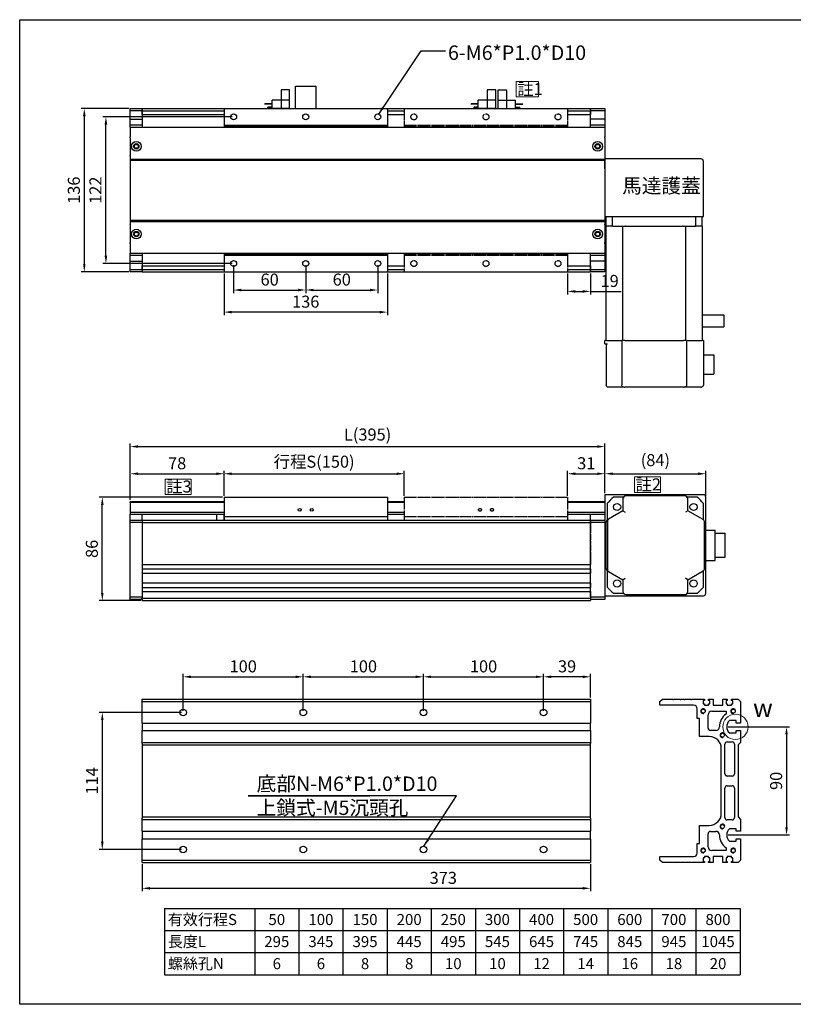
# Model space of a CAD drawing. Units: millimetres. Extents: x 0 to 4769, y 0 to 1344.
# Drawn here: x 2562 to 3205, y 525 to 1344 of the extents above; entities that cross this region are included whole.
import ezdxf
from ezdxf.enums import TextEntityAlignment as Align

# ---------------------------------------------------------------- set-up
doc = ezdxf.new("R2010")
doc.units = ezdxf.units.MM
doc.header["$LTSCALE"] = 0.5
doc.linetypes.add('CENTER', pattern=[23, 20, -1, 1, -1])
for name, color, linetype in [('251', 251, 'CENTER'), ('CD_91A1', 90, 'Continuous'), ('CD_91A12_1', 230, 'Continuous'), ('CD_91A8', 231, 'Continuous'), ('CD_92F7', 53, 'Continuous'), ('CD_92H1', 171, 'Continuous'), ('CD_92H10', 130, 'Continuous'), ('EE-SX-671', 121, 'Continuous'), ('SGML_04', 160, 'Continuous'), ('內文', 4, 'Continuous')]:
    doc.layers.add(name, color=color, linetype=linetype)
doc.layers.add('DIM', color=2, linetype='Continuous', lineweight=15)
doc.layers.add('可見 (ISO)', color=7, linetype='Continuous', lineweight=25)
doc.styles.get("Standard").update_dxf_attribs({"font": 'romans.shx', "bigfont": 'chineset.shx'})
doc.styles.add('內文L', font='PMingLiU.ttf', dxfattribs={"height": 2.5})
doc.dimstyles.new('ISO-25', dxfattribs={"dimscale": 2, "dimtxt": 5, "dimasz": 3.2, "dimexe": 1.25, "dimexo": 0.625, "dimgap": 1.2, "dimtad": 1, "dimdsep": 46, "dimtxsty": 'Standard', "dimcen": 2.5, "dimadec": 0, "dimazin": 0, "dimtfac": 1, "dimtmove": 0, "dimatfit": 3, "dimfxl": 0, "dimarcsym": 0})

# ---------------------------------------------------------------- blocks, each defined once
blk = doc.blocks.new('A$C015A1606')
at = {"layer": 'EE-SX-671'}
for p, q in [((0, 0), (0, 15.5)), ((0, 15.5), (7, 15.5)), ((7, 15.5), (7, 0)), ((0, 7), (14.5, 7)), ((14.5, 0), (14.5, 7)), ((14.5, 4), (20.5, 4)), ((14.5, 3.5), (20.5, 3.5)), ((14.5, 1), (18, 1)), ((18, 0), (18, 1)), ((20.5, 3.5), (20.5, 4)), ((0, 0), (18, 0))]:
    blk.add_line(p, q, dxfattribs=at)
blk = doc.blocks.new('*D64')
at = {"layer": 'Defpoints', "color": 0}
for p in [(2731.61, 966.53), (2653.61, 943.51), (2731.61, 947.01)]:
    blk.add_point(p, dxfattribs=at)
at = {"layer": 'DIM', "color": 0, "lineweight": -2}
for p, q in [((2653.61, 944.76), (2653.61, 969.03)), ((2731.61, 948.26), (2731.61, 969.03)), ((2660.01, 966.53), (2725.21, 966.53))]:
    blk.add_line(p, q, dxfattribs=at)
at = {"layer": 'DIM', "color": 0}
for points in [[(2660.01, 967.59), (2660.01, 965.46), (2653.61, 966.53)], [(2725.21, 967.59), (2725.21, 965.46), (2731.61, 966.53)]]:
    blk.add_solid(points, dxfattribs=at)
at = {"layer": 'DIM', "color": 0, "insert": (2692.61, 973.93), "char_height": 10, "attachment_point": 5}
blk.add_mtext('78', dxfattribs=at)
blk = doc.blocks.new('*D65')
at = {"layer": 'Defpoints', "color": 0}
for p in [(2997.61, 797.56), (3036.61, 778.96), (2997.61, 767.96)]:
    blk.add_point(p, dxfattribs=at)
at = {"layer": 'DIM', "color": 0, "lineweight": -2}
for p, q in [((2997.61, 769.21), (2997.61, 800.06)), ((3030.21, 797.56), (3004.01, 797.56)), ((3036.61, 780.21), (3036.61, 800.06))]:
    blk.add_line(p, q, dxfattribs=at)
at = {"layer": 'DIM', "color": 0}
for points in [[(3004.01, 798.63), (3004.01, 796.49), (2997.61, 797.56)], [(3030.21, 798.63), (3030.21, 796.49), (3036.61, 797.56)]]:
    blk.add_solid(points, dxfattribs=at)
at = {"layer": 'DIM', "color": 0, "insert": (3017.11, 804.96), "char_height": 10, "attachment_point": 5}
blk.add_mtext('39', dxfattribs=at)
blk = doc.blocks.new('A$C3B8B0959')
for p, q in [((0, 136), (136, 136)), ((0, 136), (0, 122)), ((136, 136), (136, 122)), ((0, 122), (136, 122)), ((0, 122), (0, 121)), ((0, 121), (136, 121)), ((0, 121), (0, 120.5)), ((136, 122), (136, 121)), ((136, 121), (136, 120.5)), ((0, 15.5), (0, 15)), ((0, 15), (136, 15)), ((0, 15), (0, 14)), ((0, 14), (136, 14)), ((0, 14), (0, 0)), ((136, 15.5), (136, 15)), ((136, 15), (136, 14)), ((136, 14), (136, 0)), ((0, 0), (136, 0))]:
    blk.add_line(p, q)
for centre in [(8, 129), (68, 129), (128, 129), (8, 7), (68, 7), (128, 7)]:
    blk.add_circle(centre, 2.46)
blk = doc.blocks.new('A$C1BB968A5')
for p, q in [((0, 19), (136, 19)), ((0, 19), (0, 3)), ((136, 19), (136, 3)), ((0, 3), (136, 3)), ((0, 3), (0, 0)), ((136, 3), (136, 0))]:
    blk.add_line(p, q)
for centre in [(63, 8.5), (73, 8.5)]:
    blk.add_circle(centre, 1.23)
blk = doc.blocks.new('*D66')
at = {"layer": 'Defpoints', "color": 0}
for p in [(2897.61, 797.56), (2797.61, 767.96), (2897.61, 767.96)]:
    blk.add_point(p, dxfattribs=at)
at = {"layer": 'DIM', "color": 0, "lineweight": -2}
for p, q in [((2797.61, 769.21), (2797.61, 800.06)), ((2804.01, 797.56), (2891.21, 797.56)), ((2897.61, 769.21), (2897.61, 800.06))]:
    blk.add_line(p, q, dxfattribs=at)
at = {"layer": 'DIM', "color": 0}
for points in [[(2804.01, 798.63), (2804.01, 796.49), (2797.61, 797.56)], [(2891.21, 798.63), (2891.21, 796.49), (2897.61, 797.56)]]:
    blk.add_solid(points, dxfattribs=at)
at = {"layer": 'DIM', "color": 0, "insert": (2847.61, 804.96), "char_height": 10, "attachment_point": 5}
blk.add_mtext('100', dxfattribs=at)
blk = doc.blocks.new('*D67')
at = {"layer": 'Defpoints', "color": 0}
for p in [(2997.61, 797.56), (2897.61, 767.96), (2997.61, 767.96)]:
    blk.add_point(p, dxfattribs=at)
at = {"layer": 'DIM', "color": 0, "lineweight": -2}
for p, q in [((2897.61, 769.21), (2897.61, 800.06)), ((2904.01, 797.56), (2991.21, 797.56)), ((2997.61, 769.21), (2997.61, 800.06))]:
    blk.add_line(p, q, dxfattribs=at)
at = {"layer": 'DIM', "color": 0}
for points in [[(2904.01, 798.63), (2904.01, 796.49), (2897.61, 797.56)], [(2991.21, 798.63), (2991.21, 796.49), (2997.61, 797.56)]]:
    blk.add_solid(points, dxfattribs=at)
at = {"layer": 'DIM', "color": 0, "insert": (2947.61, 804.96), "char_height": 10, "attachment_point": 5}
blk.add_mtext('100', dxfattribs=at)
blk = doc.blocks.new('*D68')
at = {"layer": 'Defpoints', "color": 0}
for p in [(2881.61, 966.53), (2731.61, 947.01), (2881.61, 947.01)]:
    blk.add_point(p, dxfattribs=at)
at = {"layer": 'DIM', "color": 0, "lineweight": -2}
for p, q in [((2731.61, 948.26), (2731.61, 969.03)), ((2881.61, 948.26), (2881.61, 969.03)), ((2738.01, 966.53), (2875.21, 966.53))]:
    blk.add_line(p, q, dxfattribs=at)
at = {"layer": 'DIM', "color": 0}
for points in [[(2738.01, 967.59), (2738.01, 965.46), (2731.61, 966.53)], [(2875.21, 967.59), (2875.21, 965.46), (2881.61, 966.53)]]:
    blk.add_solid(points, dxfattribs=at)
at = {"layer": 'DIM', "color": 0, "insert": (2806.61, 976.55), "char_height": 10, "attachment_point": 5}
blk.add_mtext('行程{\\fArial|b0|i0|c0|p32;S(}150)', dxfattribs=at)
blk = doc.blocks.new('*D69')
at = {"layer": 'Defpoints', "color": 0}
for p in [(3048.61, 966.53), (3017.61, 947.01), (3048.61, 949.01)]:
    blk.add_point(p, dxfattribs=at)
at = {"layer": 'DIM', "color": 0, "lineweight": -2}
for p, q in [((3017.61, 948.26), (3017.61, 969.03)), ((3048.61, 950.26), (3048.61, 969.03)), ((3024.01, 966.53), (3042.21, 966.53))]:
    blk.add_line(p, q, dxfattribs=at)
at = {"layer": 'DIM', "color": 0}
for points in [[(3024.01, 967.59), (3024.01, 965.46), (3017.61, 966.53)], [(3042.21, 967.59), (3042.21, 965.46), (3048.61, 966.53)]]:
    blk.add_solid(points, dxfattribs=at)
at = {"layer": 'DIM', "color": 0, "insert": (3033.11, 973.93), "char_height": 10, "attachment_point": 5}
blk.add_mtext('31', dxfattribs=at)
blk = doc.blocks.new('*D70')
at = {"layer": 'Defpoints', "color": 0}
for p in [(2630.32, 947.01), (2731.61, 947.01), (2663.61, 861.01)]:
    blk.add_point(p, dxfattribs=at)
at = {"layer": 'DIM', "color": 0, "lineweight": -2}
for p, q in [((2730.36, 947.01), (2627.82, 947.01)), ((2630.32, 867.41), (2630.32, 940.61)), ((2662.36, 861.01), (2627.82, 861.01))]:
    blk.add_line(p, q, dxfattribs=at)
at = {"layer": 'DIM', "color": 0}
for points in [[(2629.26, 940.61), (2631.39, 940.61), (2630.32, 947.01)], [(2629.26, 867.41), (2631.39, 867.41), (2630.32, 861.01)]]:
    blk.add_solid(points, dxfattribs=at)
at = {"layer": 'DIM', "color": 0, "insert": (2622.92, 904.01), "char_height": 10, "attachment_point": 5, "rotation": 90}
blk.add_mtext('86', dxfattribs=at)
blk = doc.blocks.new('*D63')
at = {"layer": 'Defpoints', "color": 0}
for p in [(3048.61, 989.12), (2653.61, 943.51), (3048.61, 949.01)]:
    blk.add_point(p, dxfattribs=at)
at = {"layer": 'DIM', "color": 0, "lineweight": -2}
for p, q in [((2653.61, 944.76), (2653.61, 991.62)), ((3048.61, 950.26), (3048.61, 991.62)), ((2660.01, 989.12), (3042.21, 989.12))]:
    blk.add_line(p, q, dxfattribs=at)
at = {"layer": 'DIM', "color": 0}
for points in [[(2660.01, 990.19), (2660.01, 988.06), (2653.61, 989.12)], [(3042.21, 990.19), (3042.21, 988.06), (3048.61, 989.12)]]:
    blk.add_solid(points, dxfattribs=at)
at = {"layer": 'DIM', "color": 0, "insert": (2851.11, 999.14), "char_height": 10, "attachment_point": 5}
blk.add_mtext('{\\fArial|b0|i0|c0|p32;L(}395)', dxfattribs=at)
blk = doc.blocks.new('*D71')
at = {"layer": 'Defpoints', "color": 0}
for p in [(3132.61, 966.53), (3048.61, 949.01), (3132.61, 947.01)]:
    blk.add_point(p, dxfattribs=at)
at = {"layer": 'DIM', "color": 0, "lineweight": -2}
for p, q in [((3048.61, 950.26), (3048.61, 969.03)), ((3132.61, 948.26), (3132.61, 969.03)), ((3055.01, 966.53), (3126.21, 966.53))]:
    blk.add_line(p, q, dxfattribs=at)
at = {"layer": 'DIM', "color": 0}
for points in [[(3055.01, 967.59), (3055.01, 965.46), (3048.61, 966.53)], [(3126.21, 967.59), (3126.21, 965.46), (3132.61, 966.53)]]:
    blk.add_solid(points, dxfattribs=at)
at = {"layer": 'DIM', "color": 0, "insert": (3090.61, 976.55), "char_height": 10, "attachment_point": 5}
blk.add_mtext('(84)', dxfattribs=at)
blk = doc.blocks.new('*D72')
at = {"layer": 'Defpoints', "color": 0}
for p in [(2739.61, 1141.43), (2799.61, 1141.43), (2799.61, 1119.38)]:
    blk.add_point(p, dxfattribs=at)
at = {"layer": 'DIM', "color": 0, "lineweight": -2}
for p, q in [((2739.61, 1140.18), (2739.61, 1116.88)), ((2799.61, 1140.18), (2799.61, 1116.88)), ((2746.01, 1119.38), (2793.21, 1119.38))]:
    blk.add_line(p, q, dxfattribs=at)
at = {"layer": 'DIM', "color": 0}
for points in [[(2746.01, 1120.44), (2746.01, 1118.31), (2739.61, 1119.38)], [(2793.21, 1120.44), (2793.21, 1118.31), (2799.61, 1119.38)]]:
    blk.add_solid(points, dxfattribs=at)
at = {"layer": 'DIM', "color": 0, "insert": (2769.61, 1126.78), "char_height": 10, "attachment_point": 5}
blk.add_mtext('60', dxfattribs=at)
blk = doc.blocks.new('*D73')
at = {"layer": 'Defpoints', "color": 0}
for p in [(2799.61, 1141.43), (2859.61, 1141.43), (2859.61, 1119.38)]:
    blk.add_point(p, dxfattribs=at)
at = {"layer": 'DIM', "color": 0, "lineweight": -2}
for p, q in [((2799.61, 1140.18), (2799.61, 1116.88)), ((2859.61, 1140.18), (2859.61, 1116.88)), ((2806.01, 1119.38), (2853.21, 1119.38))]:
    blk.add_line(p, q, dxfattribs=at)
at = {"layer": 'DIM', "color": 0}
for points in [[(2806.01, 1120.44), (2806.01, 1118.31), (2799.61, 1119.38)], [(2853.21, 1120.44), (2853.21, 1118.31), (2859.61, 1119.38)]]:
    blk.add_solid(points, dxfattribs=at)
at = {"layer": 'DIM', "color": 0, "insert": (2829.61, 1126.78), "char_height": 10, "attachment_point": 5}
blk.add_mtext('60', dxfattribs=at)
blk = doc.blocks.new('*D74')
at = {"layer": 'Defpoints', "color": 0}
for p in [(2731.61, 1134.43), (2867.61, 1134.43), (2731.61, 1101)]:
    blk.add_point(p, dxfattribs=at)
at = {"layer": 'DIM', "color": 0, "lineweight": -2}
for p, q in [((2731.61, 1133.18), (2731.61, 1098.5)), ((2867.61, 1133.18), (2867.61, 1098.5)), ((2861.21, 1101), (2738.01, 1101))]:
    blk.add_line(p, q, dxfattribs=at)
at = {"layer": 'DIM', "color": 0}
for points in [[(2738.01, 1102.07), (2738.01, 1099.93), (2731.61, 1101)], [(2861.21, 1102.07), (2861.21, 1099.93), (2867.61, 1101)]]:
    blk.add_solid(points, dxfattribs=at)
at = {"layer": 'DIM', "color": 0, "insert": (2799.61, 1108.4), "char_height": 10, "attachment_point": 5}
blk.add_mtext('136', dxfattribs=at)
blk = doc.blocks.new('*D75')
at = {"layer": 'Defpoints', "color": 0}
for p in [(3017.61, 1134.43), (3036.61, 1134.43), (3036.61, 1118.22)]:
    blk.add_point(p, dxfattribs=at)
at = {"layer": 'DIM', "color": 0, "lineweight": -2}
for p, q in [((3017.61, 1133.18), (3017.61, 1115.72)), ((3036.61, 1133.18), (3036.61, 1115.72)), ((3024.01, 1118.22), (3030.21, 1118.22)), ((3036.61, 1118.22), (3062.1, 1118.22))]:
    blk.add_line(p, q, dxfattribs=at)
at = {"layer": 'DIM', "color": 0}
for points in [[(3024.01, 1119.29), (3024.01, 1117.15), (3017.61, 1118.22)], [(3030.21, 1119.29), (3030.21, 1117.15), (3036.61, 1118.22)]]:
    blk.add_solid(points, dxfattribs=at)
at = {"layer": 'DIM', "color": 0, "insert": (3052.55, 1125.62), "char_height": 10, "attachment_point": 5}
blk.add_mtext('19', dxfattribs=at)
blk = doc.blocks.new('*D77')
at = {"layer": 'Defpoints', "color": 0}
for p in [(2697.61, 767.96), (2630.32, 653.96), (2697.61, 653.96)]:
    blk.add_point(p, dxfattribs=at)
at = {"layer": 'DIM', "color": 0, "lineweight": -2}
for p, q in [((2696.36, 767.96), (2627.82, 767.96)), ((2630.32, 761.56), (2630.32, 660.36)), ((2696.36, 653.96), (2627.82, 653.96))]:
    blk.add_line(p, q, dxfattribs=at)
at = {"layer": 'DIM', "color": 0}
for points in [[(2629.26, 761.56), (2631.39, 761.56), (2630.32, 767.96)], [(2629.26, 660.36), (2631.39, 660.36), (2630.32, 653.96)]]:
    blk.add_solid(points, dxfattribs=at)
at = {"layer": 'DIM', "color": 0, "insert": (2622.92, 710.96), "char_height": 10, "attachment_point": 5, "rotation": 90}
blk.add_mtext('114', dxfattribs=at)
blk = doc.blocks.new('A$C1E76696E')
for p, q in [((103, 97.85), (103, 99.1)), ((105.7, 99.1), (103, 99.1)), ((105.7, 99.1), (105.7, 97.85)), ((8, 98.1), (0, 98.1)), ((8, 92.87), (0, 92.87)), ((0, 92.87), (0, 23.33)), ((103, 98.1), (8, 98.1)), ((8, 92.87), (8, 98.1)), ((8, 92.87), (8, 81.88)), ((103, 97.85), (103, 85.1)), ((105.7, 98.05), (140, 98.05)), ((105.7, 97.85), (105.7, 97.05)), ((142, 83.1), (142, 96.05)), ((103, 84.1), (8, 84.1)), ((103, 85.1), (140, 85.1)), ((103, 82.6), (103, 85.1)), ((103, 82.6), (103, 33.6)), ((142, 83.1), (142, 82.6)), ((142, 33.6), (142, 82.6)), ((8, 81.6), (8, 81.88)), ((8, 81.6), (8, 34.6)), ((8, 33.97), (8, 34.6)), ((8, 33.97), (8, 23.33)), ((103, 31.1), (103, 33.6)), ((142, 33.6), (142, 33.1)), ((142, 19.35), (142, 33.1)), ((8, 32.1), (103, 32.1)), ((103, 31.1), (103, 18.35)), ((103, 31.1), (140, 31.1)), ((8, 23.33), (0, 23.33)), ((8, 18.1), (0, 18.1)), ((8, 18.1), (8, 23.33)), ((8, 18.1), (103, 18.1)), ((81.75, 18.1), (81.75, 0)), ((91.65, 18.1), (91.65, 0)), ((103, 17.1), (103, 18.35)), ((103, 17.1), (140, 17.1)), ((115, 17.1), (115, 8.4)), ((131, 17.1), (131, 8.4)), ((142, 19.35), (142, 19.1)), ((115, 8.4), (131, 8.4)), ((81.75, 0), (91.65, 0))]:
    blk.add_line(p, q)
for centre, start, end in [((140, 96.05), 0, 90), ((140, 83.1), 0, 90), ((140, 33.1), 270, 0), ((140, 19.1), 270, 0)]:
    blk.add_arc(centre, 2, start, end)
blk = doc.blocks.new('A$C38F014FF')
for p, q in [((82.6, 82.01), (33.6, 82.08)), ((18.1, 75.77), (18.1, 62.13)), ((31.54, 81), (23.33, 81)), ((31.1, 79.58), (31.1, 69.66)), ((92.87, 81), (84.61, 81)), ((85.1, 69.66), (85.1, 79.51)), ((98.1, 62.13), (98.1, 75.77)), ((31.1, 69.66), (18.35, 62.3)), ((31.1, 69.66), (33.1, 68.51)), ((85.1, 69.66), (83.1, 68.51)), ((97.05, 62.76), (85.1, 69.66)), ((17.1, 60.13), (17.1, 21.87)), ((97.85, 62.3), (97.05, 62.76)), ((98, 20.94), (98.05, 61.02)), ((99.1, 60.13), (99.1, 21.87)), ((8.4, 51), (0, 51)), ((0, 51), (0, 31)), ((17.1, 53.68), (8.4, 53.68)), ((8.4, 53.68), (8.4, 28.48)), ((8.4, 31), (0, 31)), ((17.1, 28.48), (8.4, 28.48)), ((18.1, 19.87), (18.1, 6.23)), ((18.35, 19.7), (31.1, 12.34)), ((85.1, 12.34), (97, 19.21)), ((97, 19.21), (97.85, 19.7)), ((98.1, 6.23), (98.1, 19.87)), ((31.1, 12.34), (33.1, 13.49)), ((31.1, 12.34), (31.1, 2.5)), ((85.1, 12.34), (83.1, 13.49)), ((85.1, 2.5), (85.1, 12.34)), ((23.33, 1), (31.6, 1)), ((84.6, 1), (92.87, 1)), ((33.6, 0), (82.6, 0))]:
    blk.add_line(p, q)
for centre in [(26.28, 72.82), (89.92, 72.82), (26.28, 9.18), (89.92, 9.18)]:
    blk.add_circle(centre, 3)
for centre, radius, start, end in [((33.6, 79.58), 2.5, 89.92184, 180), ((82.6, 79.51), 2.5, 0, 89.92184), ((58.1, 41), 53, 130.99935, 139.00065), ((58.1, 41), 53, 40.99935, 49.00065), ((19.6, 60.13), 2.5, 120, 180), ((96.05, 61.03), 2, 359.92184, 60), ((96.6, 60.13), 2.5, 0, 60), ((19.6, 21.87), 2.5, 180, 240), ((96, 20.94), 2, 300, 359.92184), ((96.6, 21.87), 2.5, 300, 0), ((58.1, 41), 53, 220.99935, 229.00065), ((33.6, 2.5), 2.5, 180, 270), ((82.6, 2.5), 2.5, 270, 0), ((58.1, 41), 53, 310.99935, 319.00065)]:
    blk.add_arc(centre, radius, start, end)
blk = doc.blocks.new('*D105')
at = {"layer": 'Defpoints', "color": 0}
for p in [(2663.61, 642.96), (3036.61, 642.96), (3036.61, 621.58)]:
    blk.add_point(p, dxfattribs=at)
at = {"layer": 'DIM', "color": 0, "lineweight": -2}
for p, q in [((2663.61, 641.71), (2663.61, 619.08)), ((3036.61, 641.71), (3036.61, 619.08)), ((2670.01, 621.58), (3030.21, 621.58))]:
    blk.add_line(p, q, dxfattribs=at)
at = {"layer": 'DIM', "color": 0}
for points in [[(2670.01, 622.65), (2670.01, 620.51), (2663.61, 621.58)], [(3030.21, 622.65), (3030.21, 620.51), (3036.61, 621.58)]]:
    blk.add_solid(points, dxfattribs=at)
at = {"layer": 'DIM', "color": 0, "insert": (2914.11, 628.98), "char_height": 10, "attachment_point": 5}
blk.add_mtext('373', dxfattribs=at)
blk = doc.blocks.new('A$C527E5FCD')
for p, q in [((0, 65), (2, 67)), ((2, 67), (5, 67)), ((5, 67), (5, 39)), ((131, 39), (131, 67)), ((131, 67), (134, 67)), ((134, 67), (136, 65)), ((0, 56.46), (0, 65)), ((136, 65), (136, 56.46)), ((0, 50.46), (0, 55.54)), ((0, 47.46), (0, 49.54)), ((136, 55.54), (136, 50.46)), ((136, 49.54), (136, 47.46)), ((0, 41.46), (0, 46.54)), ((136, 46.54), (136, 41.46)), ((0, 30), (0, 40.54)), ((8, 36), (16, 36)), ((16, 36), (16, 34)), ((16, 34), (31, 34)), ((31, 34), (31, 26)), ((105, 26), (105, 34)), ((105, 34), (120, 34)), ((120, 36), (128, 36)), ((120, 34), (120, 36)), ((136, 40.54), (136, 30)), ((1, 30), (0, 30)), ((0, 22.75), (0, 26.5)), ((0, 26.5), (1, 26.5)), ((4, 31), (1, 31)), ((1, 31), (1, 30)), ((1, 26.5), (1, 25.5)), ((1, 25.5), (4, 25.5)), ((4, 30), (4, 31)), ((5, 30), (4, 30)), ((4, 25.5), (4, 26.5)), ((4, 26.5), (5, 26.5)), ((5, 26.5), (5, 30)), ((13, 27), (24, 27)), ((26, 25), (26, 20.46)), ((110, 20.46), (110, 25)), ((112, 27), (123, 27)), ((132, 30), (131, 30)), ((131, 30), (131, 26.5)), ((131, 26.5), (132, 26.5)), ((135, 31), (132, 31)), ((132, 31), (132, 30)), ((132, 26.5), (132, 25.5)), ((132, 25.5), (135, 25.5)), ((135, 30), (135, 31)), ((136, 30), (135, 30)), ((135, 25.5), (135, 26.5)), ((135, 26.5), (136, 26.5)), ((136, 26.5), (136, 22.75)), ((5, 22.75), (0, 22.75)), ((5, 14.75), (5, 22.75)), ((10, 12), (10, 24)), ((126, 24), (126, 12)), ((136, 22.75), (131, 22.75)), ((131, 22.75), (131, 14.75)), ((0, 11), (0, 14.75)), ((0, 14.75), (5, 14.75)), ((1, 11), (0, 11)), ((4, 12), (1, 12)), ((1, 12), (1, 11)), ((4, 11), (4, 12)), ((5, 11), (4, 11)), ((5, 7.5), (5, 11)), ((12.41, 12), (10, 12)), ((17.85, 9.2), (17.85, 3.5)), ((28.15, 3.5), (28.15, 9.2)), ((35.5, 7), (35.5, 11)), ((37.5, 13), (62, 13)), ((41, 16), (95, 16)), ((64, 11), (64, 7)), ((72, 7), (72, 11)), ((74, 13), (98.5, 13)), ((100.5, 11), (100.5, 7)), ((107.85, 9.2), (107.85, 3.5)), ((118.15, 3.5), (118.15, 9.2)), ((126, 12), (123.59, 12)), ((131, 14.75), (136, 14.75)), ((132, 11), (131, 11)), ((131, 11), (131, 7.5)), ((135, 12), (132, 12)), ((132, 12), (132, 11)), ((135, 11), (135, 12)), ((136, 11), (135, 11)), ((136, 14.75), (136, 11)), ((0, 2), (0, 7.5)), ((0, 7.5), (1, 7.5)), ((2, 0), (0, 2)), ((1, 7.5), (1, 6.5)), ((1, 6.5), (4, 6.5)), ((4, 6.5), (4, 7.5)), ((4, 7.5), (5, 7.5)), ((17.85, 3.5), (19.85, 3.5)), ((19.85, 3.5), (19.85, 0)), ((26.15, 0), (26.15, 3.5)), ((26.15, 3.5), (28.15, 3.5)), ((38, 2), (36, 0)), ((62, 5), (37.5, 5)), ((98, 2), (38, 2)), ((98.5, 5), (74, 5)), ((100, 0), (98, 2)), ((107.85, 3.5), (109.85, 3.5)), ((109.85, 3.5), (109.85, 0)), ((116.15, 0), (116.15, 3.5)), ((116.15, 3.5), (118.15, 3.5)), ((131, 7.5), (132, 7.5)), ((132, 7.5), (132, 6.5)), ((132, 6.5), (135, 6.5)), ((136, 2), (134, 0)), ((135, 6.5), (135, 7.5)), ((135, 7.5), (136, 7.5)), ((136, 7.5), (136, 2)), ((19.85, 0), (2, 0)), ((36, 0), (26.15, 0)), ((109.85, 0), (100, 0)), ((134, 0), (116.15, 0))]:
    blk.add_line(p, q)
for centre in [(10, 31), (126, 31), (30, 15), (106, 15), (10, 6), (126, 6)]:
    blk.add_circle(centre, 1.62)
for centre, radius, start, end in [((-0.2, 56), 0.5, 293.57818, 66.42182), ((-0.2, 50), 0.5, 293.57818, 66.42182), ((136.2, 56), 0.5, 113.57818, 246.42182), ((136.2, 50), 0.5, 113.57818, 246.42182), ((-0.2, 47), 0.5, 293.57818, 66.42182), ((-0.2, 41), 0.5, 293.57818, 66.42182), ((136.2, 47), 0.5, 113.57818, 246.42182), ((136.2, 41), 0.5, 113.57818, 246.42182), ((8, 39), 3, 180, 270), ((10, 31), 2, 280, 190), ((126, 31), 2, 280, 190), ((128, 39), 3, 270, 0), ((13, 24), 3, 90, 180), ((24, 25), 2, 0, 90), ((41, 26), 10, 180, 270), ((95, 26), 10, 270, 0), ((112, 25), 2, 90, 180), ((123, 24), 3, 0, 90), ((23.02, 4.42), 13.04, 90.09299, 144.45653), ((23, 20.46), 3, 270, 0), ((30, 15), 2, 280, 190), ((106, 15), 2, 280, 190), ((113, 20.46), 3, 180, 270), ((112.98, 4.42), 13.04, 35.54347, 89.90701), ((23, 4.46), 7, 42.63157, 137.36843), ((37.5, 11), 2, 90, 180), ((62, 11), 2, 0, 90), ((74, 11), 2, 90, 180), ((98.5, 11), 2, 0, 90), ((113, 4.46), 7, 42.63157, 137.36843), ((10, 6), 2, 280, 190), ((37.5, 7), 2, 180, 270), ((62, 7), 2, 270, 0), ((74, 7), 2, 180, 270), ((98.5, 7), 2, 270, 0), ((126, 6), 2, 280, 190)]:
    blk.add_arc(centre, radius, start, end)
blk = doc.blocks.new('*D119')
at = {"layer": 'Defpoints', "color": 0}
for p in [(3150, 755.96), (3150, 665.96), (3199.77, 665.96)]:
    blk.add_point(p, dxfattribs=at)
at = {"layer": 'DIM', "color": 0, "lineweight": -2}
for p, q in [((3151.25, 755.96), (3202.27, 755.96)), ((3199.77, 749.56), (3199.77, 672.36)), ((3151.25, 665.96), (3202.27, 665.96))]:
    blk.add_line(p, q, dxfattribs=at)
at = {"layer": 'DIM', "color": 0}
for points in [[(3198.71, 749.56), (3200.84, 749.56), (3199.77, 755.96)], [(3198.71, 672.36), (3200.84, 672.36), (3199.77, 665.96)]]:
    blk.add_solid(points, dxfattribs=at)
at = {"layer": 'DIM', "color": 0, "insert": (3192.37, 710.96), "char_height": 10, "attachment_point": 5, "rotation": 90}
blk.add_mtext('90', dxfattribs=at)
blk = doc.blocks.new('*D161')
at = {"layer": 'Defpoints', "color": 0}
for p in [(2797.61, 797.56), (2697.61, 767.96), (2797.61, 767.96)]:
    blk.add_point(p, dxfattribs=at)
at = {"layer": 'DIM', "color": 0, "lineweight": -2}
for p, q in [((2697.61, 769.21), (2697.61, 800.06)), ((2704.01, 797.56), (2791.21, 797.56)), ((2797.61, 769.21), (2797.61, 800.06))]:
    blk.add_line(p, q, dxfattribs=at)
at = {"layer": 'DIM', "color": 0}
for points in [[(2704.01, 798.63), (2704.01, 796.49), (2697.61, 797.56)], [(2791.21, 798.63), (2791.21, 796.49), (2797.61, 797.56)]]:
    blk.add_solid(points, dxfattribs=at)
at = {"layer": 'DIM', "color": 0, "insert": (2747.61, 804.96), "char_height": 10, "attachment_point": 5}
blk.add_mtext('100', dxfattribs=at)
blk = doc.blocks.new('*D167')
at = {"layer": 'Defpoints', "color": 0}
for p in [(2653.61, 1270.43), (2615.35, 1134.43), (2653.61, 1134.43)]:
    blk.add_point(p, dxfattribs=at)
at = {"layer": 'DIM', "color": 0, "lineweight": -2}
for p, q in [((2652.36, 1270.43), (2612.85, 1270.43)), ((2615.35, 1264.03), (2615.35, 1140.83)), ((2652.36, 1134.43), (2612.85, 1134.43))]:
    blk.add_line(p, q, dxfattribs=at)
at = {"layer": 'DIM', "color": 0}
for points in [[(2614.28, 1264.03), (2616.42, 1264.03), (2615.35, 1270.43)], [(2614.28, 1140.83), (2616.42, 1140.83), (2615.35, 1134.43)]]:
    blk.add_solid(points, dxfattribs=at)
at = {"layer": 'DIM', "color": 0, "insert": (2607.95, 1202.43), "char_height": 10, "attachment_point": 5, "rotation": 90}
blk.add_mtext('136', dxfattribs=at)
blk = doc.blocks.new('*D166')
at = {"layer": 'Defpoints', "color": 0}
for p in [(2633.33, 1263.43), (2739.61, 1263.43), (2739.61, 1141.43)]:
    blk.add_point(p, dxfattribs=at)
at = {"layer": 'DIM', "color": 0, "lineweight": -2}
for p, q in [((2738.36, 1263.43), (2630.83, 1263.43)), ((2633.33, 1147.83), (2633.33, 1257.03)), ((2738.36, 1141.43), (2630.83, 1141.43))]:
    blk.add_line(p, q, dxfattribs=at)
at = {"layer": 'DIM', "color": 0}
for points in [[(2632.27, 1257.03), (2634.4, 1257.03), (2633.33, 1263.43)], [(2632.27, 1147.83), (2634.4, 1147.83), (2633.33, 1141.43)]]:
    blk.add_solid(points, dxfattribs=at)
at = {"layer": 'DIM', "color": 0, "insert": (2625.93, 1202.43), "char_height": 10, "attachment_point": 5, "rotation": 90}
blk.add_mtext('122', dxfattribs=at)

msp = doc.modelspace()

# ---------------------------------------------------------------- linework, layer by layer
for p, q in [((2682.106, 604.799), (2682.106, 549.719)), ((2682.106, 604.799), (3161.106, 604.799)), ((2757.186, 604.799), (2757.186, 549.719)), ((2793.906, 604.799), (2793.906, 549.719)), ((2830.626, 604.799), (2830.626, 549.719)), ((2867.346, 604.799), (2867.346, 549.719)), ((2904.066, 604.799), (2904.066, 549.719)), ((2940.786, 604.799), (2940.786, 549.719)), ((2977.506, 604.799), (2977.506, 549.719)), ((3014.226, 604.799), (3014.226, 549.719)), ((3050.946, 604.799), (3050.946, 549.719)), ((3087.666, 604.799), (3087.666, 549.719)), ((3124.386, 604.799), (3124.386, 549.719)), ((3161.106, 604.799), (3161.106, 549.719)), ((2682.106, 586.439), (3161.106, 586.439)), ((2682.106, 568.079), (3161.106, 568.079)), ((2682.106, 549.719), (3161.106, 549.719))]:
    msp.add_line(p, q)
msp.add_lwpolyline([(2561.571, 1344.307), (3665.119, 1344.307), (3665.119, 525.066), (2561.571, 525.066)], close=True)
at = {"layer": 'CD_91A1'}
msp.add_lwpolyline([(2791.112, 1270.429), (2791.112, 1272.429), (2791.112, 1286.929), (2791.112, 1288.929), (2808.112, 1288.929), (2808.112, 1286.929), (2808.112, 1272.429), (2808.112, 1270.429)], dxfattribs=at)
at = {"layer": 'CD_91A12_1'}
for p, q in [((2653.612, 1254.929), (2653.612, 1246.722)), ((2653.612, 1254.929), (3048.612, 1254.929)), ((3048.612, 1254.929), (3048.612, 1246.722)), ((2653.612, 1246.015), (2653.612, 1246.722)), ((2653.612, 1246.015), (2653.612, 1231.756)), ((3048.612, 1246.015), (3048.612, 1246.722)), ((3048.612, 1246.015), (3048.612, 1221.256)), ((2653.612, 1231.756), (2653.612, 1231.402)), ((2653.612, 1231.402), (2653.612, 1231.195)), ((2653.612, 1230.842), (2653.612, 1231.195)), ((2653.612, 1230.842), (2653.612, 1228.387)), ((2653.612, 1228.387), (2653.612, 1227.47)), ((2653.612, 1228.387), (3048.612, 1228.387)), ((2653.612, 1227.47), (2653.612, 1177.387)), ((2653.612, 1227.47), (3048.612, 1227.47)), ((3048.612, 1228.387), (3048.612, 1227.47)), ((3048.612, 1220.342), (3048.612, 1228.387)), ((3048.612, 1227.47), (3048.612, 1177.387)), ((3048.612, 1221.256), (3048.612, 1220.902)), ((3048.612, 1220.902), (3048.612, 1220.695)), ((3048.612, 1220.342), (3048.612, 1220.695)), ((2653.612, 1177.387), (2653.612, 1176.47)), ((2653.612, 1177.387), (3048.612, 1177.387)), ((2653.612, 1176.47), (2653.612, 1174.016)), ((2653.612, 1176.47), (3048.612, 1176.47)), ((2653.612, 1173.662), (2653.612, 1174.016)), ((2653.612, 1173.662), (2653.612, 1173.455)), ((2653.612, 1173.455), (2653.612, 1173.102)), ((2653.612, 1173.102), (2653.612, 1158.843)), ((3048.612, 1177.387), (3048.612, 1176.47)), ((3048.612, 1176.47), (3048.612, 1174.016)), ((3048.612, 1173.662), (3048.612, 1174.016)), ((3048.612, 1173.662), (3048.612, 1173.455)), ((3048.612, 1173.455), (3048.612, 1173.102)), ((3048.612, 1173.102), (3048.612, 1158.843)), ((2653.612, 1158.136), (2653.612, 1158.843)), ((2653.612, 1158.136), (2653.612, 1149.929)), ((3048.612, 1158.136), (3048.612, 1158.843)), ((3048.612, 1158.136), (3048.612, 1149.929)), ((2653.612, 1149.929), (3048.612, 1149.929)), ((2653.612, 943.359), (2653.612, 943.506)), ((2653.612, 943.506), (2731.612, 943.506)), ((2653.612, 943.359), (2653.612, 943.152)), ((2653.612, 943.152), (2653.612, 943.006)), ((2653.612, 942.713), (2653.612, 943.006)), ((2653.612, 943.006), (2731.612, 943.006)), ((2653.612, 942.713), (2653.612, 934.506)), ((2867.612, 943.506), (2881.612, 943.506)), ((2867.612, 943.006), (2881.612, 943.006)), ((3017.612, 943.506), (3048.612, 943.506)), ((3017.612, 943.006), (3048.612, 943.006)), ((3048.612, 943.359), (3048.612, 943.506)), ((3048.612, 943.359), (3048.612, 943.152)), ((3048.612, 943.152), (3048.612, 943.006)), ((3048.612, 942.713), (3048.612, 943.006)), ((3048.612, 942.713), (3048.612, 934.506)), ((2653.612, 934.506), (2653.612, 933.006)), ((2653.612, 934.506), (2731.612, 934.506)), ((2867.612, 934.506), (2881.612, 934.506)), ((3017.612, 934.506), (3048.612, 934.506)), ((3048.612, 934.506), (3048.612, 933.006)), ((2653.612, 933.006), (2663.612, 933.006)), ((2663.612, 933.006), (2731.612, 933.006)), ((2867.612, 933.006), (2881.612, 933.006)), ((3017.612, 933.006), (3036.612, 933.006)), ((3036.612, 933.006), (3048.612, 933.006))]:
    msp.add_line(p, q, dxfattribs=at)
for centre, radius in [((2658.612, 1238.929), 4), ((2658.612, 1238.929), 2.25), ((2658.612, 1238.929), 1.621), ((3042.612, 1238.929), 4), ((3042.612, 1238.929), 2.25), ((3042.612, 1238.929), 1.621), ((2658.612, 1165.929), 4), ((2658.612, 1165.929), 2.25), ((2658.612, 1165.929), 1.621), ((3042.612, 1165.929), 4), ((3042.612, 1165.929), 2.25), ((3042.612, 1165.929), 1.621)]:
    msp.add_circle(centre, radius, dxfattribs=at)
at = {"layer": 'CD_91A8'}
for p, q in [((2663.612, 1270.429), (2731.612, 1270.429)), ((2867.612, 1270.429), (3036.612, 1270.429)), ((2663.612, 1268.429), (2731.612, 1268.429)), ((2663.612, 1265.429), (2731.612, 1265.429)), ((2867.612, 1268.429), (2881.612, 1268.429)), ((2867.612, 1265.429), (2881.612, 1265.429)), ((3017.612, 1268.429), (3036.612, 1268.429)), ((3017.612, 1265.429), (3036.612, 1265.429)), ((2663.612, 1139.429), (2731.612, 1139.429)), ((2867.612, 1139.429), (2881.612, 1139.429)), ((3017.612, 1139.429), (3036.612, 1139.429)), ((2663.612, 1136.429), (2731.612, 1136.429)), ((2663.612, 1134.429), (2731.612, 1134.429)), ((2867.612, 1136.429), (2881.612, 1136.429)), ((2867.612, 1134.429), (3036.612, 1134.429)), ((3017.612, 1136.429), (3036.612, 1136.429)), ((2663.612, 928.006), (3036.612, 928.006)), ((2663.612, 926.006), (2663.612, 864.006)), ((2663.612, 926.006), (3036.612, 926.006)), ((2725.612, 928.006), (2725.612, 933.006)), ((3036.612, 926.006), (3036.612, 928.006)), ((3036.612, 928.006), (3036.612, 926.006)), ((3036.612, 864.006), (3036.612, 926.006)), ((3036.612, 926.006), (3036.612, 917.464)), ((3036.612, 916.547), (3036.612, 911.464)), ((3036.612, 910.547), (3036.612, 908.464)), ((3036.612, 907.547), (3036.612, 902.464)), ((3036.612, 901.547), (3036.612, 891.006)), ((2663.612, 891.006), (3036.612, 891.006)), ((2663.612, 887.506), (3036.612, 887.506)), ((3036.612, 887.506), (3036.612, 883.756)), ((2663.612, 883.756), (3036.612, 883.756)), ((2663.612, 875.756), (3036.612, 875.756)), ((2663.612, 872.006), (3036.612, 872.006)), ((2663.612, 868.506), (3036.612, 868.506)), ((3036.612, 875.756), (3036.612, 872.006)), ((3036.612, 868.506), (3036.612, 863.006)), ((2663.612, 861.006), (2663.612, 863.006)), ((2663.612, 863.006), (3036.612, 863.006)), ((2663.612, 861.006), (3036.612, 861.006)), ((3036.612, 863.006), (3036.612, 861.006)), ((2663.612, 776.957), (2663.612, 778.957)), ((2663.612, 778.957), (3036.612, 778.957)), ((3036.612, 778.957), (3036.612, 776.957)), ((2663.612, 759.107), (2663.612, 776.957)), ((2663.612, 776.957), (3036.612, 776.957)), ((3036.612, 776.957), (3036.612, 759.107)), ((2663.612, 759.107), (2663.612, 752.807)), ((2663.612, 759.107), (3036.612, 759.107)), ((3036.612, 752.807), (3036.612, 759.107)), ((2663.612, 742.957), (2663.612, 752.807)), ((2663.612, 752.807), (3036.612, 752.807)), ((3036.612, 752.807), (3036.612, 742.957)), ((2663.612, 741.957), (2663.612, 742.957)), ((2663.612, 742.957), (3036.612, 742.957)), ((2663.612, 741.957), (2663.612, 679.957)), ((2663.612, 740.957), (3036.612, 740.957)), ((3036.612, 742.957), (3036.612, 741.957)), ((3036.612, 679.957), (3036.612, 741.957)), ((2663.612, 680.957), (3036.612, 680.957)), ((2663.612, 678.957), (2663.612, 679.957)), ((2663.612, 669.107), (2663.612, 678.957)), ((2663.612, 678.957), (3036.612, 678.957)), ((3036.612, 679.957), (3036.612, 678.957)), ((3036.612, 678.957), (3036.612, 669.107)), ((2663.612, 669.107), (2663.612, 662.807)), ((2663.612, 669.107), (3036.612, 669.107)), ((3036.612, 662.807), (3036.612, 669.107)), ((2663.612, 644.957), (2663.612, 662.807)), ((2663.612, 662.807), (3036.612, 662.807)), ((3036.612, 662.807), (3036.612, 644.957)), ((2663.612, 642.957), (2663.612, 644.957)), ((2663.612, 644.957), (3036.612, 644.957)), ((2663.612, 642.957), (3036.612, 642.957)), ((3036.612, 644.957), (3036.612, 642.957))]:
    msp.add_line(p, q, dxfattribs=at)
for centre in [(2697.612, 767.957), (2797.612, 767.957), (2897.612, 767.957), (2997.612, 767.957), (2697.612, 653.957), (2797.612, 653.957), (2897.612, 653.957), (2997.612, 653.957)]:
    msp.add_circle(centre, 2.75, dxfattribs=at)
at = {"layer": 'CD_92H1'}
for p, q in [((2653.612, 1270.429), (2663.612, 1270.429)), ((2653.612, 1268.429), (2653.612, 1270.429)), ((2663.612, 1270.429), (2663.612, 1268.429)), ((2663.612, 1268.429), (2663.612, 1270.429)), ((3036.612, 1268.429), (3036.612, 1270.429)), ((3036.612, 1270.429), (3048.612, 1270.429)), ((3036.612, 1270.429), (3036.612, 1268.429)), ((3048.612, 1270.429), (3048.612, 1268.429)), ((2653.612, 1261.429), (2653.612, 1268.429)), ((2663.612, 1268.429), (2653.612, 1268.429)), ((2663.612, 1268.429), (2663.612, 1261.429)), ((2663.612, 1265.429), (2663.612, 1268.429)), ((3036.612, 1261.429), (3036.612, 1268.429)), ((3048.612, 1268.429), (3036.612, 1268.429)), ((3036.612, 1268.429), (3036.612, 1265.429)), ((3048.612, 1268.429), (3048.612, 1261.429)), ((2653.612, 1261.429), (2663.612, 1261.429)), ((2653.612, 1256.429), (2653.612, 1261.429)), ((2663.612, 1256.429), (2653.612, 1256.429)), ((2653.612, 1254.929), (2653.612, 1256.429)), ((2663.612, 1261.429), (2663.612, 1256.429)), ((2663.612, 1256.429), (2663.612, 1254.929)), ((3036.612, 1256.429), (3036.612, 1261.429)), ((3048.612, 1261.429), (3036.612, 1261.429)), ((3048.612, 1256.429), (3036.612, 1256.429)), ((3036.612, 1254.929), (3036.612, 1256.429)), ((3048.612, 1261.429), (3048.612, 1256.429)), ((3048.612, 1256.429), (3048.612, 1254.929)), ((2653.612, 1148.429), (2653.612, 1149.929)), ((2653.612, 1148.429), (2663.612, 1148.429)), ((2653.612, 1143.429), (2653.612, 1148.429)), ((2663.612, 1149.929), (2663.612, 1148.429)), ((2663.612, 1148.429), (2663.612, 1143.429)), ((3036.612, 1148.429), (3036.612, 1149.929)), ((3036.612, 1143.429), (3036.612, 1148.429)), ((3036.612, 1148.429), (3048.612, 1148.429)), ((3048.612, 1149.929), (3048.612, 1148.429)), ((3048.612, 1148.429), (3048.612, 1143.429)), ((2653.612, 1143.429), (2663.612, 1143.429)), ((2653.612, 1136.429), (2653.612, 1143.429)), ((2663.612, 1143.429), (2663.612, 1136.429)), ((2663.612, 1136.429), (2663.612, 1139.429)), ((3048.612, 1143.429), (3036.612, 1143.429)), ((3036.612, 1136.429), (3036.612, 1143.429)), ((3036.612, 1139.429), (3036.612, 1136.429)), ((3048.612, 1143.429), (3048.612, 1136.429)), ((2653.612, 1136.429), (2663.612, 1136.429)), ((2653.612, 1134.429), (2653.612, 1136.429)), ((2663.612, 1134.429), (2653.612, 1134.429)), ((2663.612, 1136.429), (2663.612, 1134.429)), ((2663.612, 1134.429), (2663.612, 1136.429)), ((3036.612, 1136.429), (3048.612, 1136.429)), ((3036.612, 1134.429), (3036.612, 1136.429)), ((3036.612, 1136.429), (3036.612, 1134.429)), ((3048.612, 1134.429), (3036.612, 1134.429)), ((3048.612, 1136.429), (3048.612, 1134.429)), ((2653.612, 928.006), (2653.612, 933.006)), ((2653.612, 928.006), (2663.612, 928.006)), ((2653.612, 926.006), (2653.612, 928.006)), ((2653.612, 864.006), (2653.612, 926.006)), ((2663.612, 926.006), (2653.612, 926.006)), ((2663.612, 928.006), (2663.612, 933.006)), ((2663.612, 928.006), (2663.612, 862.006)), ((3036.612, 928.006), (3036.612, 933.006)), ((3036.612, 928.006), (3048.612, 928.006)), ((3048.612, 926.006), (3036.612, 926.006)), ((3048.612, 933.006), (3048.612, 928.006)), ((3048.612, 928.006), (3048.612, 926.006)), ((3048.612, 926.006), (3048.612, 864.006)), ((2653.612, 864.006), (2663.612, 864.006)), ((2653.612, 862.006), (2653.612, 864.006)), ((2663.612, 862.006), (2653.612, 862.006)), ((3036.612, 864.006), (3048.612, 864.006)), ((3048.612, 862.006), (3036.612, 862.006)), ((3048.612, 864.006), (3048.612, 862.006))]:
    msp.add_line(p, q, dxfattribs=at)
at = {"layer": 'CD_92H10'}
msp.add_line((3048.612, 949.006), (3048.612, 943.506), dxfattribs=at)
for points in [[(3048.612, 1180.429), (3130.612, 1180.429), (3130.612, 1180.429), (3130.612, 1226.429, 0.4142136), (3128.612, 1228.429), (3048.612, 1228.429)], [(3048.612, 865.006), (3130.612, 865.006, 0.4142136), (3132.612, 867.006), (3132.612, 947.006, 0.4142136), (3130.612, 949.006), (3048.612, 949.006)]]:
    msp.add_lwpolyline(points, format="xyb", dxfattribs=at)
at = {"layer": 'DIM'}
for points in [[(2974.743, 1292.796), (2993.284, 1292.796), (2993.284, 1279.995), (2974.743, 1279.995)], [(2682.541, 962.092), (2704.286, 962.092), (2704.286, 949.29), (2682.541, 949.29)], [(3073.177, 963.829), (3094.922, 963.829), (3094.922, 951.028), (3073.177, 951.028)]]:
    msp.add_lwpolyline(points, close=True, dxfattribs=at)
msp.add_circle((3157.221, 755.87), 10.538, dxfattribs=at)
at = {"layer": '可見 (ISO)'}
msp.add_line((2731.612, 928.006), (2731.612, 933.006), dxfattribs=at)

# ---------------------------------------------------------------- block references
at = {"layer": '251'}
for name, p in [('A$C3B8B0959', (2881.612, 1134.429)), ('A$C1BB968A5', (2881.612, 928.006))]:
    msp.add_blockref(name, p, dxfattribs=at)
at = {"layer": 'CD_91A8', "rotation": 90}
msp.add_blockref('A$C527E5FCD', (3161.462, 642.957), dxfattribs=at)
at = {"layer": 'CD_92F7'}
for name, p in [('A$C3B8B0959', (2731.612, 1134.429)), ('A$C1BB968A5', (2731.612, 928.006))]:
    msp.add_blockref(name, p, dxfattribs=at)
at = {"layer": 'EE-SX-671', "xscale": -1}
for p in [(2786.112, 1270.429), (2957.725, 1270.429)]:
    msp.add_blockref('A$C015A1606', p, dxfattribs=at)
at = {"layer": 'EE-SX-671'}
msp.add_blockref('A$C015A1606', (2959.725, 1270.429), dxfattribs=at)
at = {"layer": 'SGML_04', "xscale": -1, "rotation": 90}
msp.add_blockref('A$C1E76696E', (3147.712, 1180.429), dxfattribs=at)
at = {"layer": 'SGML_04', "rotation": 180}
msp.add_blockref('A$C38F014FF', (3148.69, 948.031), dxfattribs=at)

# ---------------------------------------------------------------- texts
at = {"layer": 'DIM'}
for s, height, p in [('註1', 10, (2975.625, 1281.593)), ('馬達護蓋', 12, (3062.957, 1200.101)), ('註3', 10, (2683.423, 950.889)), ('註2', 10, (3074.06, 952.626))]:
    msp.add_text(s, height=height, dxfattribs=at).set_placement(p)
at = {"layer": 'DIM', "style": '內文L'}
msp.add_text('w', height=15, dxfattribs=at).set_placement((3180.1, 769.752), align=Align.MIDDLE)
at = {"layer": 'DIM', "char_height": 12, "attachment_point": 1}
for s, insert in [('6-M6*P1.0*D10', (2918.004, 1322.864)), ('底部N-M6*P1.0*D10\\P上鎖式-M5沉頭孔', (2758.803, 714.619))]:
    msp.add_mtext(s, dxfattribs=dict(at, insert=insert))
at = {"layer": '內文', "style": '內文L'}
for s, p in [('有效行程S', (2684.829, 595.619)), ('長度L', (2684.829, 577.259)), ('螺絲孔N', (2684.829, 558.899))]:
    msp.add_text(s, height=9.18, dxfattribs=at).set_placement(p, align=Align.MIDDLE_LEFT)
for s, p in [('50', (2775.546, 595.619)), ('100', (2812.266, 595.619)), ('150', (2848.986, 595.619)), ('200', (2885.706, 595.619)), ('250', (2922.426, 595.619)), ('300', (2959.146, 595.619)), ('400', (2995.866, 595.619)), ('500', (3032.586, 595.619)), ('600', (3069.306, 595.619)), ('700', (3106.026, 595.619)), ('800', (3142.746, 595.619)), ('295', (2775.546, 577.259)), ('345', (2812.266, 577.259)), ('395', (2848.986, 577.259)), ('445', (2885.706, 577.259)), ('495', (2922.426, 577.259)), ('545', (2959.146, 577.259)), ('645', (2995.866, 577.259)), ('745', (3032.586, 577.259)), ('845', (3069.306, 577.259)), ('945', (3106.026, 577.259)), ('1045', (3142.746, 577.259)), ('6', (2775.546, 558.899)), ('6', (2812.266, 558.899)), ('8', (2848.986, 558.899)), ('8', (2885.706, 558.899)), ('10', (2922.426, 558.899)), ('10', (2959.146, 558.899)), ('12', (2995.866, 558.899)), ('14', (3032.586, 558.899)), ('16', (3069.306, 558.899)), ('18', (3106.026, 558.899)), ('20', (3142.746, 558.899))]:
    msp.add_text(s, height=9.18, dxfattribs=at).set_placement(p, align=Align.MIDDLE_CENTER)

# ---------------------------------------------------------------- dimensions: what is measured, and where the dimension line sits
at = {"layer": 'DIM'}
for base, p1, p2, picture, middle in [((2615.35, 1134.429), (2653.612, 1270.429), (2653.612, 1134.429), '*D167', (2607.95, 1202.429)), ((2633.334, 1263.429), (2739.612, 1141.429), (2739.612, 1263.429), '*D166', (2625.934, 1202.429)), ((2630.323, 947.006), (2663.612, 861.006), (2731.612, 947.006), '*D70', (2622.923, 904.006)), ((2630.323, 653.957), (2697.612, 767.957), (2697.612, 653.957), '*D77', (2622.923, 710.957)), ((3199.773, 665.957), (3150.003, 755.957), (3150.003, 665.957), '*D119', (3192.373, 710.957))]:
    dim = msp.add_linear_dim(base=base, p1=p1, p2=p2, angle=90, dimstyle='ISO-25', dxfattribs=at)
    dim.commit()
    dim.dimension.update_dxf_attribs({"geometry": picture, "text_midpoint": middle})
for base, p1, p2, picture, middle in [((2799.612, 1119.377), (2739.612, 1141.429), (2799.612, 1141.429), '*D72', (2769.612, 1126.777)), ((2731.612, 1101), (2867.612, 1134.429), (2731.612, 1134.429), '*D74', (2799.612, 1108.4)), ((3036.612, 1118.221), (3017.612, 1134.429), (3036.612, 1134.429), '*D75', (3052.554, 1125.621)), ((2731.612, 966.527), (2653.612, 943.506), (2731.612, 947.006), '*D64', (2692.612, 973.927)), ((3048.612, 966.527), (3017.612, 947.006), (3048.612, 949.006), '*D69', (3033.112, 973.927)), ((2797.612, 797.559), (2697.612, 767.957), (2797.612, 767.957), '*D161', (2747.612, 804.959)), ((2897.612, 797.559), (2797.612, 767.957), (2897.612, 767.957), '*D66', (2847.612, 804.959)), ((2997.612, 797.559), (3036.612, 778.957), (2997.612, 767.957), '*D65', (3017.112, 804.959))]:
    dim = msp.add_linear_dim(base=base, p1=p1, p2=p2, dimstyle='ISO-25', dxfattribs=at)
    dim.commit()
    dim.dimension.update_dxf_attribs({"geometry": picture, "text_midpoint": middle})
for base, p1, p2, picture, middle in [((2859.612, 1119.377), (2799.612, 1141.429), (2859.612, 1141.429), '*D73', (2829.612, 1126.777)), ((2997.612, 797.559), (2897.612, 767.957), (2997.612, 767.957), '*D67', (2947.612, 804.959))]:
    dim = msp.add_linear_dim(base=base, p1=p1, p2=p2, dimstyle='ISO-25', override={"dimtmove": 1}, dxfattribs=at)
    dim.commit()
    dim.dimension.update_dxf_attribs({"geometry": picture, "text_midpoint": middle})
for base, p1, p2, text, picture, middle in [((3048.612, 989.122), (2653.612, 943.506), (3048.612, 949.006), '{\\fArial|b0|i0|c0|p32;L(}<>)', '*D63', (2851.112, 999.141)), ((2881.612, 966.527), (2731.612, 947.006), (2881.612, 947.006), '行程{\\fArial|b0|i0|c0|p32;S(}<>)', '*D68', (2806.612, 976.546)), ((3132.612, 966.527), (3048.612, 949.006), (3132.612, 947.006), '(<>)', '*D71', (3090.612, 976.546))]:
    dim = msp.add_linear_dim(base=base, p1=p1, p2=p2, text=text, dimstyle='ISO-25', dxfattribs=at)
    dim.commit()
    dim.dimension.update_dxf_attribs({"geometry": picture, "text_midpoint": middle})
dim = msp.add_linear_dim(base=(3036.612, 621.579), p1=(2663.612, 642.957), p2=(3036.612, 642.957), dimstyle='ISO-25', dxfattribs=at)
dim.commit()
dim.dimension.update_dxf_attribs({"geometry": '*D105', "text_midpoint": (2914.112, 621.579), "dimtype": 160})

# ---------------------------------------------------------------- leaders
at = {"layer": 'DIM', "annotation_type": 0, "has_hookline": 1, "hookline_direction": 0}
for points, override, text_width in [([(2860.362, 1265.77), (2895.603, 1318.357), (2915.863, 1318.357)], {"dimgap": 0.625, "dimtad": 0}, 70.5), ([(2897.963, 656.684), (2925.238, 698.593), (2751.606, 698.593)], {"dimtmove": 1}, 99)]:
    msp.add_leader(points, dimstyle='ISO-25', override=override, dxfattribs=dict(at, text_width=text_width))

doc.saveas('drawing.dxf')
